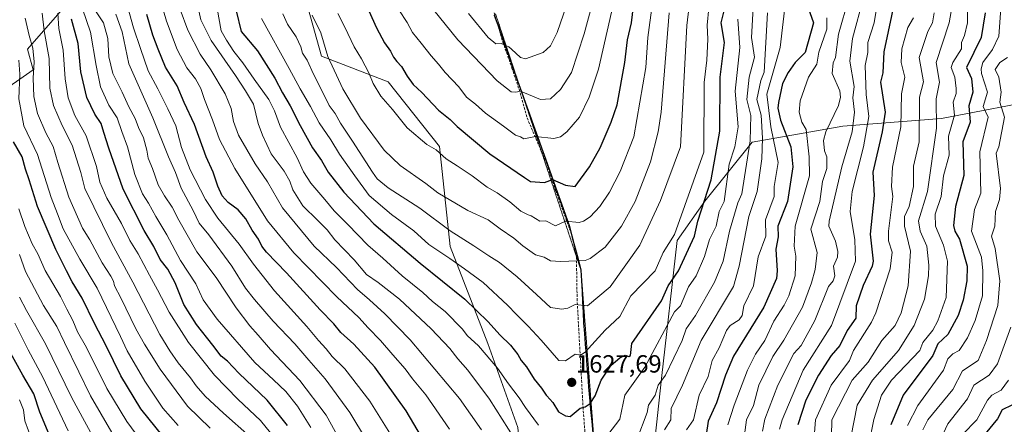
# Model space of a CAD drawing. Units: metres. Extents: x 672030 to 675496, y 4739833 to 4742233.
# Drawn here: x 674769 to 675166, y 4740831 to 4740994 of the extents above; entities that cross this region are included whole.
import ezdxf
from ezdxf.enums import TextEntityAlignment as Align

# ---------------------------------------------------------------- set-up
doc = ezdxf.new("R2010")
doc.units = ezdxf.units.M
doc.header["$MEASUREMENT"] = 0
doc.linetypes.add('TRAZOS2', pattern=[0.375, 0.25, -0.125])
doc.linetypes.add('TRAZOSX2', pattern=[1.5, 1, -0.5])
for name, color, linetype, lineweight in [('Arbolado forestal CxS', 92, 'Continuous', 0), ('Carátula', 7, 'Continuous', 5), ('Comunidad autónoma', 142, 'Continuous', 30), ('Curva de nivel maestra', 36, 'Continuous', 30), ('Curva de nivel normal', 36, 'Continuous', 0), ('Municipio', 9, 'Continuous', 13), ('Municipio CxS', 142, 'Continuous', 0), ('Pastizal CxS', 92, 'Continuous', 0), ('Provincia', 19, 'Continuous', 0), ('Punto de cota en terreno', 7, 'Continuous', 0), ('Rótulo de punto de cota en terreno', 19, 'Continuous', 0), ('Senda', 19, 'TRAZOSX2', 0), ('Vía pecuaria eje', 92, 'TRAZOS2', 0)]:
    doc.layers.add(name, color=color, linetype=linetype, lineweight=lineweight)
doc.styles.add('Arial', font='txt', dxfattribs={"height": 0.2})

# ---------------------------------------------------------------- blocks, each defined once
blk = doc.blocks.new('*U150')
at = {"layer": 'Pastizal CxS', "color": 92, "linetype": 'Continuous', "lineweight": 0}
for points in [[(675163.3791, 4740506.9939, 1526.6893), (675133.7697, 4740527.2639, 1534.4413), (675112.1801, 4740542.0937, 1541.5788), (675092.9005, 4740556.6537, 1549.6131), (675071.9411, 4740574.0535, 1560.6714), (675055.9315, 4740586.7435, 1568.5213), (675043.2139, 4740588.6647, 1570.4574), (675031.5903, 4740590.5001, 1571.8605), (675014.1889, 4740615.5151, 1588.401), (675001.1381, 4740651.4061, 1606.4417), (674985.9123, 4740687.2969, 1606.2162), (674980.4745, 4740710.1365, 1605.236), (674973.9491, 4740722.1003, 1603.3759), (674973.9493, 4740738.4143, 1604.7206), (674975.0371, 4740769.9547, 1608.6019), (674969.5999, 4740829.7727, 1616.7307), (674957.6367, 4740863.4885, 1621.7866), (674942.4107, 4740902.6423, 1631.4892), (674938.0609, 4740942.8835, 1645.5632), (674917.3967, 4740968.9861, 1646.8293), (674890.5385, 4740979.3163, 1639.2449), (674885.2047, 4740998.5277, 1640.4317)], [(674803.9671, 4741018.5529, 1591.4871), (674772.1771, 4740982.0377, 1559.7538), (674774.5319, 4740973.7917, 1561.8332), (674759.2261, 4740963.1911, 1549.1324), (674732.1471, 4740941.9885, 1526.1234), (674718.0181, 4740920.7859, 1510.5075), (674701.5351, 4740911.3631, 1495.9929), (674689.7613, 4740914.8963, 1486.5376), (674690.9383, 4740920.7859, 1488.9215), (674700.3575, 4740934.9207, 1500.6319), (674716.8413, 4740956.1235, 1517.2482), (674732.1473, 4740965.5471, 1526.9616), (674752.1623, 4740985.5717, 1545.6283), (674762.7585, 4741007.9513, 1562.2946)], [(675172.0287, 4740997.0183, 1536.7913), (675178.9541, 4740977.4467, 1525.7197), (675179.7961, 4740975.0179, 1524.1168), (675183.5951, 4740962.4939, 1523.7939), (675140.2567, 4740954.2077, 1556.1209), (675100.5691, 4740951.0327, 1585.5146), (675064.0565, 4740944.6827, 1611.4506), (675045.0065, 4740920.8701, 1622.5196), (675033.8939, 4740904.9951, 1626.0343), (675027.5439, 4740849.4325, 1612.9842), (675024.3689, 4740820.8575, 1609.7561), (675027.5439, 4740771.6449, 1604.2346), (675052.9439, 4740736.7199, 1591.6008), (675105.3315, 4740719.2573, 1563.9053), (675132.3191, 4740693.8573, 1548.8716), (675116.4441, 4740665.2821, 1561.5598), (675114.8567, 4740636.7071, 1564.8446), (675143.4317, 4740587.4945, 1554.0239), (675178.3567, 4740571.6195, 1542.0923), (675206.9317, 4740574.7945, 1531.6079), (675230.7443, 4740550.9819, 1528.0948), (675243.4443, 4740520.8193, 1529.2966), (675272.0195, 4740500.1819, 1524.9517)]]:
    blk.add_polyline3d(points, dxfattribs=at)
blk = doc.blocks.new('*U155')
at = {"layer": 'Arbolado forestal CxS', "color": 92, "linetype": 'Continuous', "lineweight": 0}
for points in [[(674762.7585, 4741007.9513, 1562.2946), (674752.1623, 4740985.5717, 1545.6283), (674732.1473, 4740965.5471, 1526.9616), (674716.8413, 4740956.1235, 1517.2482), (674700.3575, 4740934.9207, 1500.6319), (674690.9383, 4740920.7859, 1488.9215), (674689.7613, 4740914.8963, 1486.5376), (674701.5351, 4740911.3631, 1495.9929), (674718.0181, 4740920.7859, 1510.5075), (674732.1471, 4740941.9885, 1526.1234), (674759.2261, 4740963.1911, 1549.1324), (674774.5319, 4740973.7917, 1561.8332), (674772.1771, 4740982.0377, 1559.7538), (674803.9671, 4741018.5529, 1591.4871)], [(674885.2047, 4740998.5277, 1640.4317), (674890.5385, 4740979.3163, 1639.2449), (674917.3967, 4740968.9861, 1646.8293), (674938.0609, 4740942.8835, 1645.5632), (674942.4107, 4740902.6423, 1631.4892), (674957.6367, 4740863.4885, 1621.7866), (674969.5999, 4740829.7727, 1616.7307), (674975.0371, 4740769.9547, 1608.6019), (674973.9493, 4740738.4143, 1604.7206), (674973.9491, 4740722.1003, 1603.3759), (674980.4745, 4740710.1365, 1605.236), (674985.9123, 4740687.2969, 1606.2162), (675001.1381, 4740651.4061, 1606.4417), (675014.1889, 4740615.5151, 1588.401), (675031.5903, 4740590.5001, 1571.8605), (675043.2139, 4740588.6647, 1570.4574), (675055.9315, 4740586.7435, 1568.5213), (675071.9411, 4740574.0535, 1560.6714), (675092.9005, 4740556.6537, 1549.6131), (675112.1801, 4740542.0937, 1541.5788), (675133.7697, 4740527.2639, 1534.4413), (675163.3791, 4740506.9939, 1526.6893)]]:
    blk.add_polyline3d(points, dxfattribs=at)
blk = doc.blocks.new('5PATER')
at = {"layer": 'Carátula', "linetype": 'Continuous', "lineweight": 5}
h = blk.add_hatch(color=250, dxfattribs=at)
edge = h.paths.add_edge_path()
edge.add_ellipse((0, 0.01), major_axis=(-1.33, -1.34), ratio=0.999422, start_angle=0, end_angle=360)

msp = doc.modelspace()

# ---------------------------------------------------------------- linework, layer by layer
at = {"layer": 'Arbolado forestal CxS', "color": 92, "linetype": 'Continuous', "lineweight": 0}
for points in [[(674803.97, 4741018.55, 1591.49), (674772.18, 4740982.04, 1559.75), (674774.53, 4740973.79, 1561.83), (674759.23, 4740963.19, 1549.13), (674732.15, 4740941.99, 1526.12), (674718.02, 4740920.79, 1510.51), (674701.54, 4740911.36, 1495.99), (674689.76, 4740914.9, 1486.54), (674690.94, 4740920.79, 1488.92), (674700.36, 4740934.92, 1500.63), (674716.84, 4740956.12, 1517.25), (674732.15, 4740965.55, 1526.96), (674752.16, 4740985.57, 1545.63), (674762.76, 4741007.95, 1562.29)], [(675163.38, 4740506.99, 1526.69), (675133.77, 4740527.26, 1534.44), (675112.18, 4740542.09, 1541.58), (675092.9, 4740556.65, 1549.61), (675071.94, 4740574.05, 1560.67), (675055.93, 4740586.74, 1568.52), (675043.21, 4740588.66, 1570.46), (675031.59, 4740590.5, 1571.86), (675014.19, 4740615.52, 1588.4), (675001.14, 4740651.41, 1606.44), (674985.91, 4740687.3, 1606.22), (674980.47, 4740710.14, 1605.24), (674973.95, 4740722.1, 1603.38), (674973.95, 4740738.41, 1604.72), (674975.04, 4740769.95, 1608.6), (674969.6, 4740829.77, 1616.73), (674957.64, 4740863.49, 1621.79), (674942.41, 4740902.64, 1631.49), (674938.06, 4740942.88, 1645.56), (674917.4, 4740968.99, 1646.83), (674890.54, 4740979.32, 1639.24), (674885.2, 4740998.53, 1640.43)], [(675178.36, 4740571.62, 1542.09), (675143.43, 4740587.49, 1554.02), (675114.86, 4740636.71, 1564.84), (675116.44, 4740665.28, 1561.56), (675132.32, 4740693.86, 1548.87), (675105.33, 4740719.26, 1563.91), (675052.94, 4740736.72, 1591.6), (675027.54, 4740771.64, 1604.23), (675024.37, 4740820.86, 1609.76), (675027.54, 4740849.43, 1612.98), (675033.89, 4740905, 1626.03), (675045.01, 4740920.87, 1622.52), (675064.06, 4740944.68, 1611.45), (675100.57, 4740951.03, 1585.51), (675140.26, 4740954.21, 1556.12), (675183.6, 4740962.49, 1523.79)], [(675183.6, 4740962.49, 1523.79), (675140.26, 4740954.21, 1556.12), (675100.57, 4740951.03, 1585.51), (675064.06, 4740944.68, 1611.45), (675045.01, 4740920.87, 1622.52), (675033.89, 4740905, 1626.03), (675027.54, 4740849.43, 1612.98), (675024.37, 4740820.86, 1609.76), (675027.54, 4740771.64, 1604.23), (675052.94, 4740736.72, 1591.6), (675105.33, 4740719.26, 1563.91), (675132.32, 4740693.86, 1548.87), (675116.44, 4740665.28, 1561.56), (675114.86, 4740636.71, 1564.84), (675143.43, 4740587.49, 1554.02), (675178.36, 4740571.62, 1542.09), (675206.93, 4740574.79, 1531.61), (675230.74, 4740550.98, 1528.09), (675243.44, 4740520.82, 1529.3), (675272.02, 4740500.18, 1524.95), (675340.28, 4740473.19, 1511.42), (675402.19, 4740425.57, 1507.05), (675449.82, 4740377.94, 1508.44), (675485.14, 4740330.44, 1515.85)]]:
    msp.add_polyline3d(points, dxfattribs=at)
at = {"layer": 'Comunidad autónoma', "color": 142, "linetype": 'Continuous', "lineweight": 30}
msp.add_polyline3d([(674960.15, 4740995.82, 1667.44), (674961.71, 4740991.43, 1666.36), (674963.28, 4740987.04, 1665.64), (674964.84, 4740982.65, 1664.51), (674966.4, 4740978.25, 1663.27), (674967.96, 4740973.86, 1662.58), (674969.57, 4740969.36, 1661.29), (674971.17, 4740964.86, 1659.69), (674972.78, 4740960.36, 1658.62), (674974.38, 4740955.86, 1657.45), (674975.99, 4740951.36, 1656.15), (674977.6, 4740946.86, 1654.88), (674979.2, 4740942.36, 1653.69), (674980.81, 4740937.86, 1652.27), (674982.41, 4740933.34, 1650.97), (674984.01, 4740928.82, 1649.79), (674985.61, 4740924.29, 1648.47), (674987.21, 4740919.77, 1647.11), (674988.81, 4740915.25, 1645.83), (674990.41, 4740910.73, 1644.34), (674991.58, 4740906.3, 1642.81), (674992.75, 4740901.88, 1641.33), (674993.93, 4740897.46, 1639.98), (674995.1, 4740893.03, 1638.77), (674995.31, 4740888.79, 1637.6), (674995.52, 4740884.55, 1636.37), (674995.73, 4740880.32, 1635.23), (674995.94, 4740876.08, 1634.07), (674996.15, 4740871.84, 1632.89), (674996.49, 4740867.55, 1631.74), (674996.83, 4740863.26, 1630.56), (674997.17, 4740858.97, 1629.39), (674997.51, 4740854.68, 1628.27), (674997.85, 4740850.39, 1627.28), (674998.19, 4740846.1, 1626.21), (674998.53, 4740841.81, 1625.12), (674998.97, 4740836.98, 1624.02), (674999.41, 4740832.15, 1623.06), (674999.85, 4740827.32, 1621.88)], dxfattribs=at)
at = {"layer": 'Curva de nivel maestra', "color": 36, "linetype": 'Continuous', "lineweight": 30}
for points in [[(674972.35, 4740930.38, 1650), (674974.8, 4740928.76, 1650), (674980.37, 4740928.33, 1650), (674983.65, 4740929.61, 1650), (674988.8, 4740927.32, 1650), (674992.8, 4740926.74, 1650), (674998.52, 4740934.76, 1650), (675002.8, 4740942.36, 1650), (675007.29, 4740952.76, 1650), (675009.66, 4740959.62, 1650), (675012.78, 4740976.76, 1650), (675013.85, 4740985.81, 1650), (675015.4, 4740992.76, 1650), (675018.84, 4741020.79, 1650)], [(674856.27, 4740997.47, 1625), (674858.28, 4740989.26, 1625), (674864.82, 4740981.44, 1625), (674871.8, 4740970.41, 1625), (674874.85, 4740964.47, 1625), (674878, 4740959.29, 1625), (674882.02, 4740951.3, 1625), (674887.04, 4740942.42, 1625), (674890.58, 4740937.28, 1625), (674893.35, 4740932.51, 1625), (674899.58, 4740924.56, 1625), (674911.72, 4740911.68, 1625), (674930.32, 4740895.86, 1625), (674948.27, 4740881.38, 1625), (674957.68, 4740872.32, 1625), (674962.46, 4740867.09, 1625), (674966.78, 4740862.86, 1625), (674969.68, 4740859.12, 1625), (674971.03, 4740856.76, 1625), (674973.1, 4740854.09, 1625), (674976.25, 4740849.22, 1625), (674979.22, 4740845.61, 1625), (674981.11, 4740842.75, 1625), (674981.31, 4740842.51, 1625), (674983.75, 4740839.72, 1625), (674986.01, 4740835.98, 1625), (674988.8, 4740834.43, 1625), (674990.8, 4740834.11, 1625), (674994.8, 4740837.51, 1625), (674996.8, 4740837.98, 1625), (674998.8, 4740839.37, 1625), (675000.8, 4740842.41, 1625), (675003.2, 4740848.76, 1625), (675007.31, 4740854.76, 1625), (675010.8, 4740857.83, 1625), (675012.92, 4740858.88, 1625), (675014.37, 4740858.33, 1625), (675015.06, 4740858.76, 1625), (675015.6, 4740863.56, 1625), (675027.54, 4740880.76, 1625), (675030.14, 4740886.76, 1625), (675034.33, 4740892.76, 1625), (675040.8, 4740906.76, 1625), (675042.14, 4740912.76, 1625), (675047.56, 4740929.52, 1625), (675051.05, 4740949.01, 1625), (675051.16, 4740970.76, 1625), (675052.86, 4740984.76, 1625), (675051.58, 4740992.76, 1625), (675055.02, 4741006.75, 1625)], [(675121.87, 4741003.83, 1575), (675117, 4740980.97, 1575), (675116.63, 4740972.6, 1575), (675115.77, 4740968.76, 1575), (675117.6, 4740956.76, 1575), (675116.44, 4740948.76, 1575), (675112.62, 4740932.59, 1575), (675113.21, 4740923.18, 1575), (675111.57, 4740907.54, 1575), (675112.73, 4740896.76, 1575), (675112.34, 4740894.76, 1575), (675108.79, 4740886.97, 1575), (675105.97, 4740878.76, 1575), (675105.75, 4740873.72, 1575), (675102.33, 4740868.76, 1575), (675099.3, 4740862.76, 1575), (675095.83, 4740858.76, 1575), (675090.68, 4740850.76, 1575), (675085.65, 4740840.77, 1575), (675082.46, 4740830.77, 1575)], [(675086.65, 4740998.76, 1600), (675088.74, 4740992.71, 1600), (675085.41, 4740980.76, 1600), (675081.34, 4740976.76, 1600), (675078.47, 4740972.76, 1600), (675076.27, 4740968.24, 1600), (675074.59, 4740960.56, 1600), (675074.35, 4740958.32, 1600), (675075.49, 4740953.46, 1600), (675079.56, 4740942.76, 1600), (675080.41, 4740934.76, 1600), (675078.2, 4740920.76, 1600), (675074.36, 4740910.76, 1600), (675074.51, 4740906.48, 1600), (675073.57, 4740901.54, 1600), (675074.15, 4740892.76, 1600), (675073.81, 4740889.78, 1600), (675068.79, 4740878.2, 1600), (675056.55, 4740858.51, 1600), (675053.25, 4740850.76, 1600), (675049.64, 4740839.61, 1600), (675046.32, 4740832.29, 1600), (675045.57, 4740826.77, 1600)], [(674936.62, 4740816.11, 1600), (674924.66, 4740836.44, 1600), (674912.06, 4740853.98, 1600), (674903.61, 4740863.22, 1600), (674898.41, 4740868.03, 1600), (674895.52, 4740871.47, 1600), (674890.01, 4740877.17, 1600), (674876.51, 4740891.97, 1600), (674868.5, 4740900.33, 1600), (674866.51, 4740902.8, 1600), (674865.27, 4740905.58, 1600), (674862.73, 4740909.13, 1600), (674860.14, 4740913.78, 1600), (674857.05, 4740917.33, 1600), (674853.04, 4740920.37, 1600), (674850.61, 4740922.99, 1600), (674848.82, 4740926.89, 1600), (674846.97, 4740932.52, 1600), (674844.17, 4740938.78, 1600), (674839.47, 4740951.74, 1600), (674835.34, 4740960.57, 1600), (674832.45, 4740967.33, 1600), (674827.76, 4740974.82, 1600), (674824.86, 4740982.08, 1600), (674822.71, 4740987.72, 1600), (674820.32, 4740996.08, 1600)], [(674909.64, 4740997.59, 1650), (674912.71, 4740990.67, 1650), (674915.93, 4740984.62, 1650), (674918.45, 4740981.23, 1650), (674919.58, 4740978.87, 1650), (674920.91, 4740977.1, 1650), (674922.84, 4740975.12, 1650), (674925.08, 4740971.19, 1650), (674927.52, 4740967.82, 1650), (674931, 4740964.62, 1650), (674937.77, 4740957.59, 1650), (674942.44, 4740953.81, 1650), (674945.24, 4740950.96, 1650), (674958.39, 4740940, 1650), (674972.35, 4740930.38, 1650)], [(675157.88, 4740996.76, 1550), (675156.28, 4740986.76, 1550), (675150.36, 4740974.76, 1550), (675152.32, 4740970.29, 1550), (675152.86, 4740964.83, 1550), (675151.27, 4740959.24, 1550), (675151.88, 4740952.76, 1550), (675148.87, 4740944.76, 1550), (675149.31, 4740931.28, 1550), (675145.85, 4740918.76, 1550), (675145.09, 4740911.06, 1550), (675145.68, 4740908.76, 1550), (675147.59, 4740905.56, 1550), (675150.61, 4740894.76, 1550), (675150.43, 4740888.76, 1550), (675149.06, 4740881.03, 1550), (675147.04, 4740874.76, 1550), (675142.79, 4740867.11, 1550), (675138.79, 4740863.46, 1550), (675136.79, 4740858.7, 1550), (675124.86, 4740842.77, 1550), (675119.82, 4740830.77, 1550)], [(674876.91, 4740830.54, 1575), (674868.72, 4740840.67, 1575), (674857.33, 4740851.62, 1575), (674852.78, 4740856.39, 1575), (674850.23, 4740858.51, 1575), (674846.91, 4740862.86, 1575), (674840.23, 4740871.14, 1575), (674835.22, 4740879.22, 1575), (674831.63, 4740887.93, 1575), (674828.7, 4740893.44, 1575), (674825.66, 4740897.32, 1575), (674823.08, 4740902.58, 1575), (674819.15, 4740909.1, 1575), (674810.71, 4740925.74, 1575), (674805, 4740942.25, 1575), (674802.9, 4740948.6, 1575), (674801.88, 4740952.16, 1575), (674799.28, 4740955.9, 1575), (674796.04, 4740962.6, 1575), (674793.62, 4740972.95, 1575), (674792.6, 4740984.43, 1575), (674789.88, 4740994.17, 1575)], [(674826.86, 4740826.13, 1550), (674817.86, 4740837.22, 1550), (674809.81, 4740850.56, 1550), (674803.86, 4740862.62, 1550), (674799.18, 4740871.56, 1550), (674794.23, 4740881.76, 1550), (674790.26, 4740888.35, 1550), (674787.96, 4740892.8, 1550), (674783.58, 4740901.35, 1550), (674776.25, 4740918.76, 1550), (674772.9, 4740929.51, 1550), (674771.46, 4740933.77, 1550), (674770.08, 4740938.78, 1550), (674766.54, 4740944.81, 1550)], [(674781.55, 4740825.33, 1525), (674777.17, 4740835.88, 1525), (674774.73, 4740843.28, 1525), (674770.3, 4740850.84, 1525), (674763.37, 4740863.37, 1525)], [(675168.64, 4740838.77, 1525), (675164.73, 4740836.77, 1525), (675162.79, 4740833.16, 1525), (675154.79, 4740823.34, 1525), (675154.06, 4740820.77, 1525), (675154.65, 4740784.77, 1525), (675155.69, 4740781.67, 1525), (675155.42, 4740778.77, 1525), (675156.79, 4740768.77, 1525), (675160.97, 4740754.77, 1525), (675162.91, 4740736.77, 1525), (675164.05, 4740732.03, 1525), (675166.88, 4740726.86, 1525)]]:
    msp.add_polyline3d(points, dxfattribs=at)
at = {"layer": 'Curva de nivel normal', "color": 36, "linetype": 'Continuous', "lineweight": 0}
for points in [[(674874.98, 4740996.27, 1635), (674876.94, 4740992.23, 1635), (674880.37, 4740987.04, 1635), (674882.23, 4740983.06, 1635), (674882.96, 4740980.54, 1635), (674884.78, 4740977.67, 1635), (674887.38, 4740971.99, 1635), (674891.53, 4740963.86, 1635), (674893.7, 4740959.41, 1635), (674896.09, 4740956.21, 1635), (674898.26, 4740952.35, 1635), (674903.11, 4740945.01, 1635), (674911.11, 4740932.52, 1635), (674913.04, 4740929.9, 1635), (674917.4, 4740926.27, 1635), (674930.22, 4740918.05, 1635), (674942.45, 4740908.98, 1635), (674951.99, 4740902.93, 1635), (674958, 4740898.8, 1635), (674962.3, 4740896.22, 1635), (674969.42, 4740890.42, 1635), (674977.14, 4740883.34, 1635), (674982.8, 4740878.05, 1635), (674987.38, 4740877.34, 1635), (674989.78, 4740877.74, 1635), (674992.8, 4740879.25, 1635), (674997.69, 4740878.76, 1635), (675006.8, 4740886.37, 1635), (675018.8, 4740903.18, 1635), (675027.18, 4740921.14, 1635), (675035.16, 4740942.76, 1635), (675037.7, 4740991.66, 1635), (675040.96, 4741018.91, 1635)], [(675002.97, 4741012.75, 1660), (674996.36, 4740988.32, 1660), (674991.24, 4740972.76, 1660), (674986.8, 4740965.87, 1660), (674982.8, 4740962.11, 1660), (674978.8, 4740961.78, 1660), (674970.8, 4740965.19, 1660), (674968.85, 4740964.75, 1660), (674967.04, 4740964.92, 1660), (674961.31, 4740969.34, 1660), (674945.51, 4740985.88, 1660), (674933.04, 4741001.31, 1660)], [(674967.08, 4740982.13, 1665), (674970.8, 4740978.73, 1665), (674972.8, 4740978.24, 1665), (674979.87, 4740980.76, 1665), (674982.8, 4740983.49, 1665), (674985.57, 4740988.76, 1665), (674994.21, 4741014.16, 1665)], [(675115.43, 4741006.75, 1580), (675113.14, 4740992.76, 1580), (675110.57, 4740984.76, 1580), (675110.57, 4740980.76, 1580), (675109.53, 4740975.5, 1580), (675109.88, 4740963.85, 1580), (675111.02, 4740954.99, 1580), (675108.84, 4740942.76, 1580), (675104.28, 4740924.76, 1580), (675103.45, 4740916.76, 1580), (675105.31, 4740905.28, 1580), (675105.68, 4740896.76, 1580), (675096.02, 4740870.76, 1580), (675084.56, 4740852.76, 1580), (675076.05, 4740832.77, 1580), (675075.03, 4740829.01, 1580)], [(674973.61, 4740816.99, 1615), (674958.3, 4740841.12, 1615), (674949.49, 4740852.86, 1615), (674945.5, 4740857.31, 1615), (674942.27, 4740861.56, 1615), (674934.82, 4740869.46, 1615), (674922.04, 4740881.39, 1615), (674913.44, 4740888.08, 1615), (674908.74, 4740891.34, 1615), (674903.74, 4740897.26, 1615), (674896, 4740905.26, 1615), (674892.83, 4740909.27, 1615), (674889.18, 4740913.15, 1615), (674883.03, 4740919.02, 1615), (674879.02, 4740925.46, 1615), (674877.89, 4740928.94, 1615), (674875.56, 4740932.96, 1615), (674870.37, 4740939.99, 1615), (674866.87, 4740947.49, 1615), (674865.07, 4740952.22, 1615), (674863.2, 4740959.94, 1615), (674860.03, 4740965.3, 1615), (674856.03, 4740971.46, 1615), (674846.17, 4740985.58, 1615), (674842.02, 4740993.96, 1615), (674839.47, 4741005.63, 1615)], [(674970.68, 4740946.8, 1655), (674972.02, 4740945.98, 1655), (674976.8, 4740946.9, 1655), (674984.13, 4740946.09, 1655), (674986.8, 4740946.81, 1655), (674989.38, 4740948.76, 1655), (674994.47, 4740954.76, 1655), (674998.33, 4740962.76, 1655), (675002.14, 4740974.1, 1655), (675009.12, 4741004.75, 1655)], [(675077.95, 4741005.91, 1605), (675075.37, 4740982.76, 1605), (675069.94, 4740963.91, 1605), (675071.54, 4740950.76, 1605), (675074.5, 4740936.47, 1605), (675072.91, 4740926.76, 1605), (675072.91, 4740922.76, 1605), (675069.44, 4740913.41, 1605), (675069.53, 4740906.76, 1605), (675066.46, 4740898.43, 1605), (675064.59, 4740886.76, 1605), (675060.7, 4740878.76, 1605), (675059.94, 4740874.76, 1605), (675058.79, 4740873.02, 1605), (675055.12, 4740870.76, 1605), (675053.65, 4740868.76, 1605), (675050.8, 4740861.79, 1605), (675047.89, 4740856.76, 1605), (675046.36, 4740850.32, 1605), (675042.72, 4740842.69, 1605), (675040.35, 4740832.77, 1605), (675037.65, 4740828.77, 1605)], [(675102.99, 4741002.75, 1590), (675098.79, 4740988.16, 1590), (675097.57, 4740978.76, 1590), (675096.59, 4740976.56, 1590), (675096.27, 4740972.24, 1590), (675099.39, 4740965.36, 1590), (675099.63, 4740962.76, 1590), (675098.79, 4740959.38, 1590), (675093.74, 4740948.76, 1590), (675092.79, 4740945.37, 1590), (675093.13, 4740941.1, 1590), (675094.07, 4740938.76, 1590), (675094.08, 4740934.05, 1590), (675092.41, 4740928.76, 1590), (675091.27, 4740920.76, 1590), (675087.62, 4740909.59, 1590), (675090.17, 4740900.14, 1590), (675089.36, 4740893.33, 1590), (675087.98, 4740887.95, 1590), (675084.24, 4740878.21, 1590), (675076.79, 4740864.93, 1590), (675072.29, 4740858.26, 1590), (675066.7, 4740846.76, 1590), (675064.59, 4740838.57, 1590), (675061.81, 4740832.77, 1590), (675060.92, 4740826.77, 1590)], [(675108.91, 4741002.87, 1585), (675104.45, 4740986.42, 1585), (675103.35, 4740977.32, 1585), (675105.13, 4740967.1, 1585), (675104.55, 4740962.52, 1585), (675105.2, 4740956.76, 1585), (675104.35, 4740948.76, 1585), (675100.1, 4740934.76, 1585), (675095.02, 4740912.76, 1585), (675094.91, 4740910.76, 1585), (675097.58, 4740904.76, 1585), (675098.57, 4740900.54, 1585), (675098.39, 4740898.36, 1585), (675096.77, 4740894.76, 1585), (675097.27, 4740890.76, 1585), (675096.59, 4740888.76, 1585), (675094.79, 4740886.51, 1585), (675089.28, 4740872.76, 1585), (675083.7, 4740862.76, 1585), (675080.79, 4740859.49, 1585), (675074.34, 4740846.76, 1585), (675069.14, 4740833.12, 1585), (675068.26, 4740828.24, 1585)], [(675145.1, 4741002.75, 1560), (675143.35, 4740992.76, 1560), (675138.13, 4740976.76, 1560), (675139.49, 4740968.76, 1560), (675138.19, 4740962.16, 1560), (675138.25, 4740950.22, 1560), (675134.64, 4740924.76, 1560), (675130.95, 4740912.92, 1560), (675131.72, 4740908.76, 1560), (675134.42, 4740902.76, 1560), (675135.11, 4740895.08, 1560), (675135.03, 4740890.76, 1560), (675133.49, 4740881.46, 1560), (675129.23, 4740870.76, 1560), (675122.98, 4740860.76, 1560), (675112.43, 4740848.76, 1560), (675106.36, 4740838.77, 1560), (675103.76, 4740825.74, 1560)], [(674921.41, 4740822.08, 1595), (674910.13, 4740840.28, 1595), (674899.96, 4740853.41, 1595), (674894.85, 4740858.3, 1595), (674892.45, 4740861.36, 1595), (674889.46, 4740864.82, 1595), (674884.72, 4740870.46, 1595), (674871.64, 4740884.74, 1595), (674866.74, 4740891.02, 1595), (674863.28, 4740895.46, 1595), (674857.41, 4740903.54, 1595), (674848.84, 4740914.04, 1595), (674843.91, 4740921.57, 1595), (674837.67, 4740933.46, 1595), (674834.23, 4740942.51, 1595), (674831.88, 4740951.27, 1595), (674828.68, 4740958.06, 1595), (674824.76, 4740966.18, 1595), (674820.82, 4740973.42, 1595), (674817.68, 4740982.39, 1595), (674814.87, 4740990.67, 1595), (674812.62, 4740998.9, 1595)], [(674942.13, 4740829.04, 1605), (674932.64, 4740842.89, 1605), (674927.29, 4740849.35, 1605), (674924.28, 4740853.38, 1605), (674919.31, 4740858.94, 1605), (674914.42, 4740864.71, 1605), (674909.36, 4740869.92, 1605), (674905.66, 4740873.98, 1605), (674896.78, 4740882.32, 1605), (674879.4, 4740900.06, 1605), (674868.86, 4740912.89, 1605), (674855.67, 4740934.08, 1605), (674849.52, 4740945.78, 1605), (674846.69, 4740953.64, 1605), (674843.5, 4740961.78, 1605), (674842.03, 4740966.32, 1605), (674839.85, 4740970.13, 1605), (674836.32, 4740974.61, 1605), (674832.54, 4740982.02, 1605), (674828.23, 4740993.43, 1605), (674825.81, 4741001.75, 1605)], [(674866.39, 4740994.47, 1630), (674877.64, 4740974.35, 1630), (674882.04, 4740966.07, 1630), (674886.2, 4740959.01, 1630), (674889.66, 4740952.44, 1630), (674894.34, 4740945.58, 1630), (674897.85, 4740939.8, 1630), (674903.98, 4740931.03, 1630), (674909.76, 4740923.2, 1630), (674918.79, 4740915.53, 1630), (674927.77, 4740908.95, 1630), (674933.89, 4740903.36, 1630), (674942.35, 4740897.77, 1630), (674948.18, 4740893.56, 1630), (674955.73, 4740888.06, 1630), (674965.57, 4740879.03, 1630), (674969.12, 4740875.2, 1630), (674973.86, 4740870.51, 1630), (674979.02, 4740864.88, 1630), (674986.23, 4740856.76, 1630), (674988.8, 4740856.53, 1630), (674992.8, 4740859.19, 1630), (674994.9, 4740858.86, 1630), (674996.8, 4740860.03, 1630), (675004.8, 4740868.92, 1630), (675010.8, 4740874.41, 1630), (675015.22, 4740882.76, 1630), (675024.96, 4740892.76, 1630), (675028.21, 4740900.17, 1630), (675032.8, 4740907.51, 1630), (675044.63, 4740940.59, 1630), (675044.72, 4740968.68, 1630), (675045.75, 4740977.71, 1630), (675046.23, 4740986.19, 1630), (675045.86, 4740991.82, 1630), (675046.6, 4740998.76, 1630)], [(674973.88, 4740915.35, 1645), (674975.07, 4740915.03, 1645), (674978.59, 4740912.76, 1645), (674980.94, 4740912.9, 1645), (674984.8, 4740911, 1645), (674988.8, 4740912.79, 1645), (674994.3, 4740912.26, 1645), (674996.13, 4740912.76, 1645), (674998.8, 4740914.5, 1645), (675002.69, 4740918.76, 1645), (675006.58, 4740924.54, 1645), (675010.84, 4740932.76, 1645), (675016.39, 4740946.76, 1645), (675021.16, 4740974.76, 1645), (675022.04, 4740986.76, 1645), (675023.82, 4740999.77, 1645)], [(675064.45, 4740998.76, 1615), (675063.74, 4740986.76, 1615), (675064.94, 4740978.91, 1615), (675062.83, 4740970.8, 1615), (675061.91, 4740961.88, 1615), (675063.45, 4740955.42, 1615), (675063.23, 4740945.2, 1615), (675059.83, 4740923.8, 1615), (675058.24, 4740920.2, 1615), (675054.94, 4740908.76, 1615), (675052.31, 4740896.76, 1615), (675048.8, 4740888.31, 1615), (675041.23, 4740874.76, 1615), (675037.49, 4740869.45, 1615), (675035.91, 4740864.76, 1615), (675029.16, 4740850.76, 1615), (675026.23, 4740846.76, 1615), (675024.91, 4740842.77, 1615), (675022.22, 4740838.77, 1615), (675021.79, 4740835.76, 1615), (675017.53, 4740824.77, 1615)], [(675150.69, 4741002.65, 1555), (675150.73, 4740992.76, 1555), (675149.57, 4740987.54, 1555), (675148.3, 4740984.76, 1555), (675148.27, 4740982.24, 1555), (675144.79, 4740976.69, 1555), (675144.2, 4740974.76, 1555), (675145.65, 4740970.76, 1555), (675146.25, 4740966.22, 1555), (675146.25, 4740964.22, 1555), (675145.03, 4740960.76, 1555), (675145.57, 4740955.54, 1555), (675143.05, 4740947.02, 1555), (675143.37, 4740939.34, 1555), (675141.11, 4740931.08, 1555), (675140.15, 4740922.76, 1555), (675137.66, 4740915.63, 1555), (675137.88, 4740910.76, 1555), (675141.12, 4740903.09, 1555), (675142.74, 4740896.76, 1555), (675142.12, 4740882.09, 1555), (675138.79, 4740872.69, 1555), (675136.79, 4740868.91, 1555), (675132.79, 4740863.99, 1555), (675131.55, 4740860.76, 1555), (675120.11, 4740848.76, 1555), (675116.16, 4740842.77, 1555), (675112.98, 4740832.96, 1555), (675110.99, 4740822.97, 1555)], [(675164.35, 4741000.31, 1545), (675163.3, 4740987.27, 1545), (675160.79, 4740981.96, 1545), (675156.96, 4740976.76, 1545), (675156.27, 4740974.24, 1545), (675156.32, 4740972.29, 1545), (675158.83, 4740964.76, 1545), (675157.04, 4740959.01, 1545), (675159.07, 4740954.76, 1545), (675155.75, 4740940.76, 1545), (675156.15, 4740924.12, 1545), (675153.52, 4740917.49, 1545), (675152.39, 4740908.76, 1545), (675156.37, 4740898.34, 1545), (675156.96, 4740892.76, 1545), (675156.77, 4740882.74, 1545), (675153.87, 4740872.76, 1545), (675150.79, 4740865.77, 1545), (675147.36, 4740860.76, 1545), (675144.79, 4740859.41, 1545), (675142.79, 4740857.43, 1545), (675141.03, 4740852.76, 1545), (675130.79, 4740838.52, 1545), (675126.6, 4740830.58, 1545)], [(674861.78, 4740826.07, 1565), (674851.2, 4740835.43, 1565), (674843.79, 4740842.33, 1565), (674840.17, 4740846.45, 1565), (674837.87, 4740849.74, 1565), (674832.82, 4740855.8, 1565), (674829.49, 4740860.65, 1565), (674825.53, 4740867.18, 1565), (674814.68, 4740888.26, 1565), (674806.01, 4740904.11, 1565), (674795.32, 4740925.98, 1565), (674793.68, 4740932.4, 1565), (674790.22, 4740943.43, 1565), (674786.23, 4740951.33, 1565), (674782.67, 4740959.38, 1565), (674781.17, 4740966.33, 1565), (674780.92, 4740978.36, 1565), (674778.95, 4740989.49, 1565), (674778.07, 4740996.58, 1565)], [(674871.76, 4740825.38, 1570), (674866.1, 4740832.55, 1570), (674857.05, 4740840.95, 1570), (674847.56, 4740850.84, 1570), (674837.06, 4740864.01, 1570), (674829.23, 4740876.18, 1570), (674824.61, 4740885.22, 1570), (674821.3, 4740891.01, 1570), (674816.71, 4740899.6, 1570), (674813.46, 4740905.09, 1570), (674810, 4740911.84, 1570), (674804.17, 4740922.09, 1570), (674801.34, 4740928.52, 1570), (674800.02, 4740934.78, 1570), (674795.81, 4740947.18, 1570), (674791.22, 4740955.41, 1570), (674788.52, 4740962.51, 1570), (674787.33, 4740970.09, 1570), (674786.62, 4740981.76, 1570), (674784.84, 4740990.4, 1570), (674784.44, 4740996.66, 1570)], [(674886.28, 4740829.76, 1580), (674880.91, 4740838.3, 1580), (674876.23, 4740844.18, 1580), (674871.28, 4740848.9, 1580), (674863.77, 4740855.92, 1580), (674848.63, 4740873.36, 1580), (674842.96, 4740881.1, 1580), (674840.04, 4740887.56, 1580), (674833.78, 4740897.02, 1580), (674828.29, 4740907.33, 1580), (674823.94, 4740914.65, 1580), (674820.96, 4740920.1, 1580), (674818.58, 4740923.78, 1580), (674815.41, 4740931.68, 1580), (674812.42, 4740942.76, 1580), (674810.14, 4740949, 1580), (674808.31, 4740954.39, 1580), (674804.91, 4740959.48, 1580), (674801.59, 4740966.86, 1580), (674799.81, 4740975.54, 1580), (674797.61, 4740989, 1580), (674794.32, 4740998.35, 1580)], [(674901.18, 4740818.79, 1585), (674892.46, 4740834.73, 1585), (674881.88, 4740848.62, 1585), (674870.01, 4740861.12, 1585), (674865.13, 4740866.87, 1585), (674861.68, 4740870.64, 1585), (674856.2, 4740877.97, 1585), (674848.25, 4740890.09, 1585), (674840.44, 4740900.43, 1585), (674833.13, 4740913.24, 1585), (674830.48, 4740918.51, 1585), (674827.33, 4740922.96, 1585), (674824.83, 4740927.52, 1585), (674822.49, 4740934.04, 1585), (674820.77, 4740938.17, 1585), (674820.25, 4740941.36, 1585), (674818.86, 4740946.39, 1585), (674816.9, 4740950.49, 1585), (674815.58, 4740954.19, 1585), (674813.01, 4740958.89, 1585), (674810.35, 4740964.8, 1585), (674806.62, 4740972.32, 1585), (674804.92, 4740978.98, 1585), (674804.6, 4740986.4, 1585), (674802.88, 4740992.73, 1585), (674799.32, 4740997.98, 1585)], [(674908.78, 4740824.62, 1590), (674902.08, 4740835.7, 1590), (674892.13, 4740849.36, 1590), (674885.45, 4740856.83, 1590), (674879.91, 4740863.42, 1590), (674871.13, 4740872.57, 1590), (674863.68, 4740881.26, 1590), (674859.95, 4740885.89, 1590), (674854.46, 4740894.72, 1590), (674845.22, 4740907.38, 1590), (674841.31, 4740912.06, 1590), (674838.9, 4740917.18, 1590), (674834.05, 4740926.14, 1590), (674831.75, 4740932.48, 1590), (674829.02, 4740938.76, 1590), (674822.7, 4740954.42, 1590), (674813, 4740976.22, 1590), (674810.28, 4740989.02, 1590), (674807.72, 4740996.25, 1590)], [(674955.02, 4740828.83, 1610), (674946.23, 4740841.34, 1610), (674926.27, 4740865.08, 1610), (674916.1, 4740875.56, 1610), (674909.92, 4740881.17, 1610), (674905.04, 4740885.34, 1610), (674896.6, 4740894.18, 1610), (674887.67, 4740902.79, 1610), (674874.87, 4740918.15, 1610), (674868.84, 4740928.61, 1610), (674863.84, 4740935.88, 1610), (674857.19, 4740947.51, 1610), (674855.18, 4740952.98, 1610), (674854.28, 4740958.2, 1610), (674851.78, 4740964.06, 1610), (674846.06, 4740973.8, 1610), (674841.68, 4740980.12, 1610), (674836.8, 4740989.8, 1610), (674833.66, 4740998.02, 1610)], [(674978.03, 4740830.64, 1620), (674972.73, 4740837.81, 1620), (674970.15, 4740841.72, 1620), (674965.92, 4740847.28, 1620), (674961.45, 4740853.62, 1620), (674953.76, 4740862.57, 1620), (674949.22, 4740866.73, 1620), (674947.34, 4740869.3, 1620), (674940.45, 4740876.41, 1620), (674935.34, 4740880.4, 1620), (674931.44, 4740884.14, 1620), (674923.14, 4740890.85, 1620), (674915.34, 4740897.96, 1620), (674909.22, 4740903.18, 1620), (674901.23, 4740911.52, 1620), (674895.71, 4740917, 1620), (674891.96, 4740921.5, 1620), (674886.28, 4740928.09, 1620), (674883.34, 4740932.66, 1620), (674880.74, 4740938.31, 1620), (674874.03, 4740950.64, 1620), (674871.64, 4740957.32, 1620), (674869.38, 4740961.89, 1620), (674863.45, 4740970.03, 1620), (674858.98, 4740976.58, 1620), (674855.25, 4740981.2, 1620), (674852.4, 4740985.68, 1620), (674850.26, 4740989.54, 1620), (674848.53, 4740998.48, 1620)], [(675030.59, 4740996.76, 1640), (675027.44, 4740956.76, 1640), (675026.18, 4740948.76, 1640), (675023.05, 4740936.76, 1640), (675016.88, 4740920.76, 1640), (675011.37, 4740910.76, 1640), (675004.8, 4740902.38, 1640), (674998.8, 4740897.77, 1640), (674996.8, 4740897.03, 1640), (674986.8, 4740896.51, 1640), (674982.83, 4740896.79, 1640), (674980.31, 4740898.27, 1640), (674976.8, 4740899.29, 1640), (674975.42, 4740900.22, 1640), (674971.7, 4740902.9, 1640), (674968.05, 4740905.97, 1640), (674962.58, 4740909.76, 1640), (674957.66, 4740913.3, 1640), (674949.47, 4740917.17, 1640), (674937.45, 4740924.26, 1640), (674932.66, 4740927.96, 1640), (674922.26, 4740935.23, 1640), (674915.82, 4740941.44, 1640), (674906.36, 4740954.32, 1640), (674899.14, 4740966.1, 1640), (674893.2, 4740979.15, 1640), (674890.33, 4740988.62, 1640), (674886.78, 4740995.73, 1640)], [(674897.19, 4740996.47, 1645), (674900.02, 4740990.98, 1645), (674903.72, 4740983.07, 1645), (674906.67, 4740978.17, 1645), (674909.65, 4740972.61, 1645), (674911.46, 4740968.31, 1645), (674914.51, 4740963.1, 1645), (674919.15, 4740957.86, 1645), (674925.1, 4740950.39, 1645), (674933.06, 4740943.73, 1645), (674936.8, 4740941.56, 1645), (674940.8, 4740937.88, 1645), (674945.21, 4740935.11, 1645), (674951.28, 4740931.04, 1645), (674957.26, 4740926.55, 1645), (674961.29, 4740924.25, 1645), (674966.39, 4740920.61, 1645), (674970.82, 4740916.84, 1645), (674973.88, 4740915.35, 1645)], [(674921.72, 4740997.88, 1655), (674925.08, 4740992.87, 1655), (674927.22, 4740988.75, 1655), (674930.8, 4740984.56, 1655), (674934.73, 4740979.39, 1655), (674937.76, 4740976.05, 1655), (674940.42, 4740972.64, 1655), (674945.87, 4740966.89, 1655), (674949.02, 4740962.8, 1655), (674952.58, 4740959.98, 1655), (674956.67, 4740956.32, 1655), (674963.88, 4740951.13, 1655), (674968.66, 4740947.43, 1655), (674970.68, 4740946.8, 1655)], [(674949.86, 4740996.44, 1665), (674957.66, 4740986.83, 1665), (674960.8, 4740984.18, 1665), (674962.94, 4740984.44, 1665), (674966.03, 4740983, 1665), (674967.08, 4740982.13, 1665)], [(675070.18, 4740996.76, 1610), (675068.93, 4740972.9, 1610), (675067.57, 4740969.54, 1610), (675065.92, 4740961.89, 1610), (675067.59, 4740955.56, 1610), (675068.23, 4740946.2, 1610), (675067.91, 4740937.88, 1610), (675066.04, 4740924.76, 1610), (675062.67, 4740914.76, 1610), (675058.83, 4740894.76, 1610), (675056.48, 4740886.44, 1610), (675043.48, 4740864.76, 1610), (675036.02, 4740846.76, 1610), (675031.37, 4740837.34, 1610), (675031.26, 4740832.77, 1610), (675028.77, 4740828.77, 1610)], [(675094.09, 4740994.76, 1595), (675094.13, 4740990.1, 1595), (675090.91, 4740980.88, 1595), (675090.08, 4740976.05, 1595), (675086.69, 4740970.76, 1595), (675083.33, 4740961.3, 1595), (675082.95, 4740956.76, 1595), (675084.07, 4740952.76, 1595), (675085.72, 4740949.69, 1595), (675086.96, 4740938.76, 1595), (675087.08, 4740931.05, 1595), (675081.35, 4740910.76, 1595), (675080.93, 4740902.76, 1595), (675081.57, 4740898.76, 1595), (675081.32, 4740890.76, 1595), (675078.85, 4740882.76, 1595), (675076.96, 4740878.93, 1595), (675072.79, 4740872.53, 1595), (675069.2, 4740864.76, 1595), (675065.33, 4740859.3, 1595), (675062.09, 4740852.76, 1595), (675056.76, 4740838.77, 1595), (675054.23, 4740830.77, 1595)], [(675128.96, 4740994.76, 1570), (675126.68, 4740990.76, 1570), (675124.25, 4740982.22, 1570), (675123.98, 4740976.76, 1570), (675125.53, 4740970.76, 1570), (675124.18, 4740964.15, 1570), (675123.93, 4740950.76, 1570), (675120.56, 4740934.53, 1570), (675120.19, 4740926.76, 1570), (675120.73, 4740922.7, 1570), (675118.92, 4740908.76, 1570), (675118.89, 4740904.86, 1570), (675120.36, 4740900.33, 1570), (675119.64, 4740893.61, 1570), (675113.89, 4740875.86, 1570), (675112.14, 4740872.11, 1570), (675104.79, 4740860.76, 1570), (675103.19, 4740856.76, 1570), (675095.85, 4740846.76, 1570), (675089.59, 4740832.77, 1570), (675088.64, 4740820.62, 1570)], [(675137.35, 4740996.76, 1565), (675136.61, 4740992.76, 1565), (675134.79, 4740989.16, 1565), (675131.3, 4740978.76, 1565), (675133.03, 4740969, 1565), (675131.37, 4740962.76, 1565), (675131.22, 4740944.76, 1565), (675128.97, 4740934.94, 1565), (675129.04, 4740926.76, 1565), (675127.21, 4740918.76, 1565), (675125.36, 4740914.76, 1565), (675125.38, 4740910.76, 1565), (675127.86, 4740900.76, 1565), (675126.79, 4740886.76, 1565), (675123.99, 4740875.96, 1565), (675121.61, 4740870.76, 1565), (675116.19, 4740864.76, 1565), (675110.79, 4740856.01, 1565), (675104.28, 4740848.76, 1565), (675096.16, 4740832.77, 1565), (675095.54, 4740806.77, 1565)], [(674845.77, 4740829.39, 1560), (674836.66, 4740838.37, 1560), (674825.62, 4740853.15, 1560), (674819.36, 4740863.31, 1560), (674815.82, 4740869.41, 1560), (674809.82, 4740881.99, 1560), (674807.19, 4740886.76, 1560), (674806.79, 4740888.67, 1560), (674805.74, 4740890.71, 1560), (674802.23, 4740895.98, 1560), (674797.28, 4740905.26, 1560), (674794.42, 4740910.03, 1560), (674788.84, 4740922.49, 1560), (674784.46, 4740936.43, 1560), (674782.58, 4740942.92, 1560), (674779.65, 4740948.39, 1560), (674776.3, 4740956.25, 1560), (674774.72, 4740963.09, 1560), (674774.43, 4740970.48, 1560), (674774.88, 4740976.99, 1560), (674774.3, 4740982.48, 1560), (674772.84, 4740987.54, 1560), (674771.28, 4740994.65, 1560)], [(675058.21, 4740994.18, 1620), (675059, 4740982.76, 1620), (675057.18, 4740965.14, 1620), (675058.37, 4740950.76, 1620), (675057.02, 4740942.76, 1620), (675054.8, 4740935.82, 1620), (675052.72, 4740920.76, 1620), (675050.72, 4740916.76, 1620), (675049.51, 4740910.76, 1620), (675046.8, 4740905.48, 1620), (675044.8, 4740898.61, 1620), (675041.53, 4740890.76, 1620), (675038.35, 4740886.31, 1620), (675035.11, 4740878.76, 1620), (675032.8, 4740876.25, 1620), (675020.8, 4740854.01, 1620), (675012.8, 4740842.77, 1620), (675010.8, 4740833.13, 1620), (675005.94, 4740826.77, 1620)], [(674832.83, 4740830.48, 1555), (674826.7, 4740837.56, 1555), (674819.42, 4740848.34, 1555), (674812.38, 4740860.57, 1555), (674809.67, 4740866.39, 1555), (674800.25, 4740885.87, 1555), (674793.22, 4740897.58, 1555), (674786.61, 4740909.75, 1555), (674784.25, 4740915.76, 1555), (674781.79, 4740922.31, 1555), (674776.18, 4740939.62, 1555), (674770.75, 4740951.22, 1555), (674768.73, 4740962.14, 1555), (674769.11, 4740972.06, 1555), (674768.76, 4740977.71, 1555)], [(675166.91, 4740978.76, 1540), (675163.76, 4740976.76, 1540), (675161.88, 4740973.85, 1540), (675163.42, 4740970.76, 1540), (675164.26, 4740964.76, 1540), (675163.75, 4740960.76, 1540), (675165.6, 4740954.76, 1540), (675163.31, 4740942.76, 1540), (675162.3, 4740940.27, 1540), (675164.02, 4740925.99, 1540), (675163.59, 4740921.56, 1540), (675162.05, 4740916.76, 1540), (675161.76, 4740910.76, 1540), (675160.42, 4740906.76, 1540), (675161.85, 4740901.82, 1540), (675163.75, 4740888.76, 1540), (675162.92, 4740878.89, 1540), (675158.4, 4740864.76, 1540), (675155.06, 4740856.76, 1540), (675148.79, 4740852.54, 1540), (675144.79, 4740845.06, 1540), (675134.79, 4740832.85, 1540), (675132.75, 4740828.77, 1540)], [(674817.5, 4740824.96, 1545), (674812.16, 4740832.15, 1545), (674804.17, 4740845.44, 1545), (674795.94, 4740861.9, 1545), (674792.35, 4740868.3, 1545), (674790.52, 4740872.8, 1545), (674788.07, 4740877.36, 1545), (674785.51, 4740882.48, 1545), (674779.35, 4740892.97, 1545), (674776.32, 4740899.67, 1545), (674774.15, 4740903.68, 1545), (674771.1, 4740910.69, 1545), (674768.77, 4740917.77, 1545)], [(674806.23, 4740827.69, 1540), (674797.6, 4740842.44, 1540), (674792.92, 4740852.2, 1540), (674787.05, 4740863.99, 1540), (674784.07, 4740870.34, 1540), (674778.64, 4740878.91, 1540), (674771.36, 4740892.51, 1540), (674768.97, 4740899.39, 1540)], [(674801.05, 4740821.35, 1535), (674790.09, 4740841.71, 1535), (674779.52, 4740863.47, 1535), (674771.87, 4740876.82, 1535), (674768.96, 4740882.24, 1535)], [(674788.55, 4740828.44, 1530), (674778.33, 4740849.93, 1530), (674772.53, 4740860.97, 1530), (674767.12, 4740871.71, 1530)], [(675168.17, 4740870.14, 1535), (675162.79, 4740855.4, 1535), (675159.45, 4740850.76, 1535), (675153.3, 4740846.76, 1535), (675150.79, 4740841.25, 1535), (675142.79, 4740831.22, 1535), (675138.91, 4740822.89, 1535)], [(675167.27, 4740848.76, 1530), (675164.25, 4740844.77, 1530), (675160.6, 4740842.77, 1530), (675158.79, 4740840.77, 1530), (675154.56, 4740832.77, 1530), (675148.79, 4740826.84, 1530), (675146.19, 4740822.77, 1530), (675147.43, 4740806.77, 1530), (675147.35, 4740784.77, 1530), (675149, 4740768.98, 1530), (675151.03, 4740765.01, 1530), (675152.56, 4740758.54, 1530), (675152.67, 4740748.65, 1530), (675154.94, 4740740.77, 1530), (675155.93, 4740734.77, 1530), (675155.99, 4740729.97, 1530), (675159.63, 4740724.77, 1530), (675160.16, 4740722.77, 1530), (675159.85, 4740717.83, 1530), (675161.16, 4740708.77, 1530), (675163.92, 4740702.77, 1530), (675165.74, 4740695.72, 1530)], [(674774.07, 4740824.4, 1520), (674771.12, 4740832.43, 1520), (674770.54, 4740836.77, 1520), (674768.96, 4740840.82, 1520)]]:
    msp.add_polyline3d(points, dxfattribs=at)
at = {"layer": 'Municipio', "color": 9, "linetype": 'Continuous', "lineweight": 13}
msp.add_polyline3d([(674960.15, 4740995.82, 1667.44), (674961.71, 4740991.43, 1666.36), (674963.28, 4740987.04, 1665.64), (674964.84, 4740982.65, 1664.51), (674966.4, 4740978.25, 1663.27), (674967.96, 4740973.86, 1662.58), (674969.57, 4740969.36, 1661.29), (674971.17, 4740964.86, 1659.69), (674972.78, 4740960.36, 1658.62), (674974.38, 4740955.86, 1657.45), (674975.99, 4740951.36, 1656.15), (674977.6, 4740946.86, 1654.88), (674979.2, 4740942.36, 1653.69), (674980.81, 4740937.86, 1652.27), (674982.41, 4740933.34, 1650.97), (674984.01, 4740928.82, 1649.79), (674985.61, 4740924.29, 1648.47), (674987.21, 4740919.77, 1647.11), (674988.81, 4740915.25, 1645.83), (674990.41, 4740910.73, 1644.34), (674991.58, 4740906.3, 1642.81), (674992.75, 4740901.88, 1641.33), (674993.93, 4740897.46, 1639.98), (674995.1, 4740893.03, 1638.77), (674995.31, 4740888.79, 1637.6), (674995.52, 4740884.55, 1636.37), (674995.73, 4740880.32, 1635.23), (674995.94, 4740876.08, 1634.07), (674996.15, 4740871.84, 1632.89), (674996.49, 4740867.55, 1631.74), (674996.83, 4740863.26, 1630.56), (674997.17, 4740858.97, 1629.39), (674997.51, 4740854.68, 1628.27), (674997.85, 4740850.39, 1627.28), (674998.19, 4740846.1, 1626.21), (674998.53, 4740841.81, 1625.12), (674998.97, 4740836.98, 1624.02), (674999.41, 4740832.15, 1623.06), (674999.85, 4740827.32, 1621.88)], dxfattribs=at)
at = {"layer": 'Municipio CxS', "color": 142, "linetype": 'Continuous', "lineweight": 0}
msp.add_polyline3d([(674960.15, 4740995.82, 1667.44), (674961.71, 4740991.43, 1666.36), (674963.28, 4740987.04, 1665.64), (674964.84, 4740982.65, 1664.51), (674966.4, 4740978.25, 1663.27), (674967.96, 4740973.86, 1662.58), (674969.57, 4740969.36, 1661.29), (674971.17, 4740964.86, 1659.69), (674972.78, 4740960.36, 1658.62), (674974.38, 4740955.86, 1657.45), (674975.99, 4740951.36, 1656.15), (674977.6, 4740946.86, 1654.88), (674979.2, 4740942.36, 1653.69), (674980.81, 4740937.86, 1652.27), (674982.41, 4740933.34, 1650.97), (674984.01, 4740928.82, 1649.79), (674985.61, 4740924.29, 1648.47), (674987.21, 4740919.77, 1647.11), (674988.81, 4740915.25, 1645.83), (674990.41, 4740910.73, 1644.34), (674991.58, 4740906.3, 1642.81), (674992.75, 4740901.88, 1641.33), (674993.93, 4740897.46, 1639.98), (674995.1, 4740893.03, 1638.77), (674995.31, 4740888.79, 1637.6), (674995.52, 4740884.55, 1636.37), (674995.73, 4740880.32, 1635.23), (674995.94, 4740876.08, 1634.07), (674996.15, 4740871.84, 1632.89), (674996.49, 4740867.55, 1631.74), (674996.83, 4740863.26, 1630.56), (674997.17, 4740858.97, 1629.39), (674997.51, 4740854.68, 1628.27), (674997.85, 4740850.39, 1627.28), (674998.19, 4740846.1, 1626.21), (674998.53, 4740841.81, 1625.12), (674998.97, 4740836.98, 1624.02), (674999.41, 4740832.15, 1623.06), (674999.85, 4740827.32, 1621.88)], dxfattribs=at)
at = {"layer": 'Pastizal CxS', "color": 92, "linetype": 'Continuous', "lineweight": 0}
for points in [[(674803.97, 4741018.55, 1591.49), (674772.18, 4740982.04, 1559.75), (674774.53, 4740973.79, 1561.83), (674759.23, 4740963.19, 1549.13), (674732.15, 4740941.99, 1526.12), (674718.02, 4740920.79, 1510.51), (674701.54, 4740911.36, 1495.99), (674689.76, 4740914.9, 1486.54), (674690.94, 4740920.79, 1488.92), (674700.36, 4740934.92, 1500.63), (674716.84, 4740956.12, 1517.25), (674732.15, 4740965.55, 1526.96), (674752.16, 4740985.57, 1545.63), (674762.76, 4741007.95, 1562.29)], [(675163.38, 4740506.99, 1526.69), (675133.77, 4740527.26, 1534.44), (675112.18, 4740542.09, 1541.58), (675092.9, 4740556.65, 1549.61), (675071.94, 4740574.05, 1560.67), (675055.93, 4740586.74, 1568.52), (675043.21, 4740588.66, 1570.46), (675031.59, 4740590.5, 1571.86), (675014.19, 4740615.52, 1588.4), (675001.14, 4740651.41, 1606.44), (674985.91, 4740687.3, 1606.22), (674980.47, 4740710.14, 1605.24), (674973.95, 4740722.1, 1603.38), (674973.95, 4740738.41, 1604.72), (674975.04, 4740769.95, 1608.6), (674969.6, 4740829.77, 1616.73), (674957.64, 4740863.49, 1621.79), (674942.41, 4740902.64, 1631.49), (674938.06, 4740942.88, 1645.56), (674917.4, 4740968.99, 1646.83), (674890.54, 4740979.32, 1639.24), (674885.2, 4740998.53, 1640.43)], [(675183.6, 4740962.49, 1523.79), (675140.26, 4740954.21, 1556.12), (675100.57, 4740951.03, 1585.51), (675064.06, 4740944.68, 1611.45), (675045.01, 4740920.87, 1622.52), (675033.89, 4740905, 1626.03), (675027.54, 4740849.43, 1612.98), (675024.37, 4740820.86, 1609.76), (675027.54, 4740771.64, 1604.23), (675052.94, 4740736.72, 1591.6), (675105.33, 4740719.26, 1563.91), (675132.32, 4740693.86, 1548.87), (675116.44, 4740665.28, 1561.56), (675114.86, 4740636.71, 1564.84), (675143.43, 4740587.49, 1554.02), (675178.36, 4740571.62, 1542.09), (675206.93, 4740574.79, 1531.61), (675230.74, 4740550.98, 1528.09), (675243.44, 4740520.82, 1529.3), (675272.02, 4740500.18, 1524.95), (675340.28, 4740473.19, 1511.42), (675402.19, 4740425.57, 1507.05), (675449.82, 4740377.94, 1508.44), (675485.14, 4740330.44, 1515.85)]]:
    msp.add_polyline3d(points, dxfattribs=at)
at = {"layer": 'Provincia', "color": 19, "linetype": 'Continuous', "lineweight": 0}
msp.add_polyline3d([(674960.15, 4740995.82, 1667.44), (674961.71, 4740991.43, 1666.36), (674963.28, 4740987.04, 1665.64), (674964.84, 4740982.65, 1664.51), (674966.4, 4740978.25, 1663.27), (674967.96, 4740973.86, 1662.58), (674969.57, 4740969.36, 1661.29), (674971.17, 4740964.86, 1659.69), (674972.78, 4740960.36, 1658.62), (674974.38, 4740955.86, 1657.45), (674975.99, 4740951.36, 1656.15), (674977.6, 4740946.86, 1654.88), (674979.2, 4740942.36, 1653.69), (674980.81, 4740937.86, 1652.27), (674982.41, 4740933.34, 1650.97), (674984.01, 4740928.82, 1649.79), (674985.61, 4740924.29, 1648.47), (674987.21, 4740919.77, 1647.11), (674988.81, 4740915.25, 1645.83), (674990.41, 4740910.73, 1644.34), (674991.58, 4740906.3, 1642.81), (674992.75, 4740901.88, 1641.33), (674993.93, 4740897.46, 1639.98), (674995.1, 4740893.03, 1638.77), (674995.31, 4740888.79, 1637.6), (674995.52, 4740884.55, 1636.37), (674995.73, 4740880.32, 1635.23), (674995.94, 4740876.08, 1634.07), (674996.15, 4740871.84, 1632.89), (674996.49, 4740867.55, 1631.74), (674996.83, 4740863.26, 1630.56), (674997.17, 4740858.97, 1629.39), (674997.51, 4740854.68, 1628.27), (674997.85, 4740850.39, 1627.28), (674998.19, 4740846.1, 1626.21), (674998.53, 4740841.81, 1625.12), (674998.97, 4740836.98, 1624.02), (674999.41, 4740832.15, 1623.06), (674999.85, 4740827.32, 1621.88)], dxfattribs=at)
at = {"layer": 'Senda', "color": 19, "linetype": 'TRAZOSX2', "lineweight": 0}
for points in [[(674960.12, 4740996.74), (674963.62, 4740984.98), (674967.31, 4740974.51), (674970.65, 4740964.46), (674973.41, 4740954.39), (674979.15, 4740940.9)], [(674979.15, 4740940.9), (674981.29, 4740935.87), (674984.88, 4740925.18), (674991.7, 4740906.45), (674993.16, 4740898.85)], [(674993.16, 4740898.85), (674993.26, 4740898.36), (674993.54, 4740881.58), (674994.1, 4740871.18), (674995.92, 4740837.97), (674996.65, 4740828.14), (674997.46, 4740816.84), (674999.17, 4740807.84), (675001.66, 4740801.54)]]:
    msp.add_lwpolyline(points, dxfattribs=at)
at = {"layer": 'Vía pecuaria eje', "color": 92, "linetype": 'TRAZOS2', "lineweight": 0}
for points in [[(674960.66, 4740996.38, 1667.66), (674962.14, 4740991.95, 1666.58), (674963.61, 4740987.51, 1665.82), (674965.09, 4740983.07, 1664.63), (674966.57, 4740978.64, 1663.39), (674968.05, 4740974.2, 1662.68), (674969.53, 4740969.77, 1661.44), (674971.01, 4740965.33, 1659.86), (674972.51, 4740960.81, 1658.7), (674974.02, 4740956.29, 1657.57), (674975.52, 4740951.78, 1656.29), (674977.03, 4740947.26, 1654.97), (674978.54, 4740942.74, 1653.79), (674979.15, 4740940.9, 1653.25)], [(674979.15, 4740940.9, 1653.25), (674980.04, 4740938.22, 1652.46), (674981.55, 4740933.7, 1651), (674983.06, 4740929.18, 1649.87), (674984.56, 4740924.66, 1648.65), (674986.07, 4740920.15, 1647.21), (674987.57, 4740915.63, 1645.9), (674989.08, 4740911.11, 1644.49), (674990.59, 4740906.59, 1642.93), (674992.09, 4740902.07, 1641.44), (674993.16, 4740898.85, 1640.42)], [(674993.16, 4740898.85, 1640.42), (674993.6, 4740897.55, 1640.01), (674995.1, 4740893.03, 1638.77), (674995.47, 4740888.31, 1637.47), (674995.83, 4740883.59, 1636.09), (674996.19, 4740878.86, 1634.86), (674996.55, 4740874.14, 1633.49), (674996.91, 4740869.41, 1632.12), (674997.27, 4740864.69, 1630.81), (674997.63, 4740859.96, 1629.49), (674997.99, 4740855.24, 1628.23), (674998.35, 4740850.52, 1627.11), (674998.71, 4740845.79, 1625.96), (674999.07, 4740841.07, 1624.79), (674999.44, 4740836.34, 1623.81), (674999.8, 4740831.62, 1622.85), (675000.16, 4740826.89, 1621.78), (675000.52, 4740822.17, 1621.19), (675000.88, 4740817.45, 1620.11), (675001.24, 4740812.72, 1619.05), (675001.6, 4740808, 1618.16), (675001.64, 4740804.09, 1617.15), (675001.66, 4740801.54, 1616.84)]]:
    msp.add_polyline3d(points, dxfattribs=at)

# ---------------------------------------------------------------- block references
at = {"layer": 'Arbolado forestal CxS', "color": 92, "linetype": 'Continuous', "lineweight": 0}
msp.add_blockref('*U155', (0, 0), dxfattribs=at)
at = {"layer": 'Pastizal CxS', "color": 92, "linetype": 'Continuous', "lineweight": 0}
msp.add_blockref('*U150', (0, 0), dxfattribs=at)
at = {"layer": 'Punto de cota en terreno', "linetype": 'Continuous', "lineweight": 0}
msp.add_blockref('5PATER', (674991.36, 4740847.89, 1627.69), dxfattribs=at)

# ---------------------------------------------------------------- texts
at = {"layer": 'Rótulo de punto de cota en terreno', "color": 19, "linetype": 'Continuous', "lineweight": 0, "style": 'Arial'}
msp.add_text('1627,69', height=7, dxfattribs=at).set_placement((674993.12, 4740849.65), align=Align.BOTTOM_LEFT)

doc.saveas('drawing.dxf')
